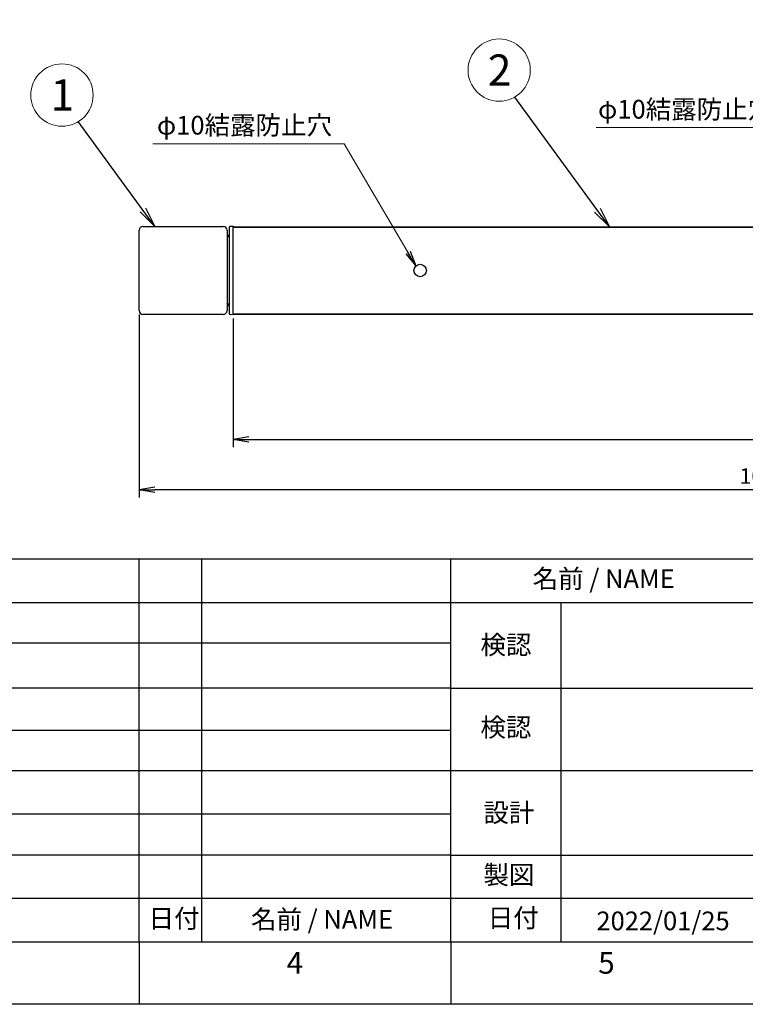
# Model space of a CAD drawing. Extents: x 18 to 854, y 7 to 304.
# Drawn here: x 575 to 692, y 7 to 165 of the extents above; entities that cross this region are included whole.
import ezdxf

# ---------------------------------------------------------------- set-up
doc = ezdxf.new("R2010")
doc.units = 0
doc.layers.get('0').update_dxf_attribs({"linetype": 'CONTINUOUS'})
doc.layers.get('DEFPOINTS').update_dxf_attribs({"linetype": 'CONTINUOUS'})
for name, color, linetype in [('1', 7, 'CONTINUOUS'), ('997-図枠_文字', 7, 'CONTINUOUS'), ('998-図枠', 7, 'CONTINUOUS'), ('999-OFF', 7, 'CONTINUOUS')]:
    doc.layers.add(name, color=color, linetype=linetype)
doc.styles.add('SLDTEXTSTYLE0', font='TXT', dxfattribs={"width": 0.75, "bigfont": 'bigfont'})
doc.styles.get("Standard").update_dxf_attribs({"font": 'msgothic.ttc'})
doc.styles.add('ＭＳ_Ｐゴシック', font='msgothic.ttc', dxfattribs={"bigfont": 'ＭＳ Ｐゴシック'})
doc.dimstyles.new('ISO-2', dxfattribs={"dimtxt": 2.5, "dimasz": 2.5, "dimexe": 1.25, "dimexo": 0.625, "dimtad": 1, "dimdec": 1, "dimdsep": 46, "dimtxsty": 'STANDARD', "dimblk": 'OPEN', "dimcen": 2.5, "dimadec": 0, "dimazin": 0, "dimtfac": 1, "dimtmove": 0, "dimatfit": 3, "dimldrblk": 'OPEN', "dimfxl": 1, "dimarcsym": 0})
doc.dimstyles.new('ISO-25', dxfattribs={"dimtxt": 2.5, "dimasz": 2.5, "dimexe": 1.25, "dimexo": 0.625, "dimtad": 1, "dimdsep": 46, "dimtxsty": 'STANDARD', "dimcen": 2.5, "dimadec": 0, "dimazin": 0, "dimtfac": 1, "dimtmove": 0, "dimatfit": 3, "dimfxl": 1, "dimarcsym": 0})

# ---------------------------------------------------------------- blocks, each defined once
blk = doc.blocks.new('_OPEN')
at = {"color": 0, "linetype": 'ByBlock'}
for p, q in [((-1, 0.166667), (0, 0)), ((-1, -0.166667), (0, 0)), ((0, 0), (-1, 0))]:
    blk.add_line(p, q, dxfattribs=at)
blk = doc.blocks.new('*D142')
at = {"color": 0, "linetype": 'Continuous', "lineweight": -2}
for p, q in [((609.51, 117.11), (609.51, 96.46)), ((794.71, 117.27), (794.71, 96.46)), ((612.01, 97.71), (792.21, 97.71))]:
    blk.add_line(p, q, dxfattribs=at)
at = {"layer": 'DEFPOINTS', "color": 0}
for p in [(609.51, 117.74), (794.71, 117.9), (794.71, 97.71)]:
    blk.add_point(p, dxfattribs=at)
at = {"color": 0, "lineweight": -2, "xscale": 2.5, "yscale": 2.5, "zscale": 2.5, "rotation": 180}
blk.add_blockref('_OPEN', (609.51, 97.71), dxfattribs=at)
at = {"color": 0, "lineweight": -2, "xscale": 2.5, "yscale": 2.5, "zscale": 2.5}
blk.add_blockref('_OPEN', (794.71, 97.71), dxfattribs=at)
at = {"color": 0, "linetype": 'Continuous', "lineweight": 9, "insert": (702.11, 99.58), "char_height": 2.5, "attachment_point": 5}
blk.add_mtext('926', dxfattribs=at)
blk = doc.blocks.new('*D143')
at = {"color": 0, "linetype": 'Continuous', "lineweight": -2}
for p, q in [((594.41, 117.76), (594.41, 88.39)), ((794.71, 117.21), (794.71, 88.39)), ((792.21, 89.64), (596.91, 89.64))]:
    blk.add_line(p, q, dxfattribs=at)
at = {"layer": 'DEFPOINTS', "color": 0}
for p in [(594.41, 118.39), (794.71, 117.84), (594.41, 89.64)]:
    blk.add_point(p, dxfattribs=at)
at = {"color": 0, "lineweight": -2, "xscale": 2.5, "yscale": 2.5, "zscale": 2.5, "rotation": 180}
blk.add_blockref('_OPEN', (594.41, 89.64), dxfattribs=at)
at = {"color": 0, "lineweight": -2, "xscale": 2.5, "yscale": 2.5, "zscale": 2.5}
blk.add_blockref('_OPEN', (794.71, 89.64), dxfattribs=at)
at = {"color": 0, "linetype": 'Continuous', "lineweight": 9, "insert": (694.56, 91.53), "char_height": 2.5, "attachment_point": 5}
blk.add_mtext('1002', dxfattribs=at)

msp = doc.modelspace()

# ---------------------------------------------------------------- linework, layer by layer
at = {"color": 7, "linetype": 'Continuous', "lineweight": 25}
for p, q in [((594.41, 118.39), (594.41, 131.29)), ((595.01, 131.89), (607.91, 131.89)), ((608.51, 131.29), (608.51, 118.39)), ((608.91, 131.74), (608.91, 131.83)), ((608.91, 117.94), (608.91, 131.74)), ((609, 131.93), (609.51, 131.94)), ((609.51, 131.94), (609.51, 131.74)), ((609.51, 131.84), (794.71, 131.84)), ((609.51, 131.78), (794.71, 131.78)), ((609.51, 117.94), (609.51, 131.74)), ((607.91, 117.79), (595.01, 117.79)), ((608.91, 117.85), (608.91, 117.94)), ((609.51, 117.74), (609, 117.75)), ((609.51, 117.94), (609.51, 117.74)), ((609.51, 117.9), (794.71, 117.9)), ((609.51, 117.84), (794.71, 117.84))]:
    msp.add_line(p, q, dxfattribs=at)
msp.add_circle((639.51, 124.84), 1, dxfattribs=at)
for centre, radius, start, end in [((595.01, 131.29), 0.6, 90, 180), ((607.91, 131.29), 0.6, 0, 90), ((609.01, 131.83), 0.1, 91, 180), ((609.31, 130.84), 0.8, 180, 240), ((609.31, 118.84), 0.8, 120, 180), ((595.01, 118.39), 0.6, 180, 270), ((607.91, 118.39), 0.6, 270, 0), ((609.01, 117.85), 0.1, 180, 269)]:
    msp.add_arc(centre, radius, start, end, dxfattribs=at)
at = {"layer": '1', "color": 0, "lineweight": 9}
for centre in [(652.19, 156.98), (582.02, 152.98)]:
    msp.add_circle(centre, 5, dxfattribs=at)
at = {"layer": '998-図枠', "color": 7}
for p, q in [((844.43, 78.51), (444.43, 78.51)), ((594.43, 17.09), (594.43, 78.51)), ((604.45, 17.09), (604.45, 78.51)), ((644.43, 17.09), (644.43, 78.51)), ((644.43, 71.48), (444.43, 71.48)), ((694.43, 71.48), (644.43, 71.48)), ((644.43, 65.02), (444.43, 65.02)), ((644.43, 57.8), (444.43, 57.8)), ((644.43, 57.8), (694.43, 57.8)), ((644.43, 51.02), (444.43, 51.02)), ((644.43, 44.57), (444.43, 44.57)), ((694.43, 44.57), (644.43, 44.57)), ((644.43, 37.57), (444.43, 37.57)), ((644.43, 31.03), (444.43, 31.03)), ((644.43, 31.03), (694.43, 31.03)), ((644.43, 24.04), (444.43, 24.04)), ((694.43, 24.04), (644.43, 24.04)), ((444.43, 17.09), (844.43, 17.09))]:
    msp.add_line(p, q, dxfattribs=at)
at = {"layer": '998-図枠', "color": 7, "linetype": 'Continuous'}
for p, q in [((662.1, 71.48), (662.1, 17.09)), ((594.43, 17.09), (594.43, 7.09)), ((644.43, 17.09), (644.43, 7.09))]:
    msp.add_line(p, q, dxfattribs=at)
at = {"layer": '999-OFF', "color": 7}
msp.add_lwpolyline([(434.43, 7.09), (434.43, 304.09), (854.43, 304.09), (854.43, 7.09)], close=True, dxfattribs=at)

# ---------------------------------------------------------------- texts
at = {"layer": '1', "lineweight": 9, "style": 'ＭＳ_Ｐゴシック'}
for s, p in [('2', (650.37, 154.5)), ('1', (580.2, 150.5))]:
    msp.add_text(s, height=5, dxfattribs=at).set_placement(p)
at = {"layer": '997-図枠_文字', "color": 7, "linetype": 'Continuous', "char_height": 3, "attachment_point": 1}
for s, insert in [('{φ10結露防止穴}', (668.05, 152.2)), ('{φ10結露防止穴}', (597.25, 149.64)), ('名前 / NAME', (657.56, 76.88)), ('検認', (649.19, 66.27)), ('検認', (649.18, 53.04)), ('設計', (649.66, 39.33)), ('製図', (649.66, 29.36)), ('日付', (595.93, 22.36)), ('名前 / NAME', (612.35, 22.22)), ('日付', (650.35, 22.45))]:
    msp.add_mtext(s, dxfattribs=dict(at, insert=insert))
at = {"layer": '997-図枠_文字', "color": 7, "linetype": 'Continuous', "insert": (678.49, 20.47), "char_height": 3, "width": 31.4804, "attachment_point": 5}
msp.add_mtext('{\\pxqc;2022/01/25}', dxfattribs=at)
at = {"layer": '998-図枠', "color": 7, "linetype": 'Continuous', "char_height": 3.5, "attachment_point": 2, "style": 'SLDTEXTSTYLE0'}
for s, insert in [('4', (619.4, 15.49)), ('5', (669.41, 15.49))]:
    msp.add_mtext(s, dxfattribs=dict(at, insert=insert))

# ---------------------------------------------------------------- dimensions: what is measured, and where the dimension line sits
at = {"color": 0, "linetype": 'Continuous', "lineweight": 9}
for base, p1, p2, picture, middle in [((594.40552223, 89.64386028), (794.70552223, 117.83675743), (594.40552223, 118.38675743), '*D143', (694.55552223, 91.52511028)), ((794.71, 97.71), (609.51, 117.74), (794.71, 117.9), '*D142', (702.11, 99.58))]:
    dim = msp.add_linear_dim(base=base, p1=p1, p2=p2, dimstyle='ISO-25', override={"dimdec": 0, "dimlfac": 5, "dimblk1": 'OPEN', "dimblk2": 'OPEN', "dimsah": 1}, dxfattribs=at)
    dim.commit()
    dim.dimension.update_dxf_attribs({"geometry": picture, "text_midpoint": middle})

# ---------------------------------------------------------------- leaders
for points in [[(724, 125.55), (698.04, 147.76), (667.77, 147.76)], [(638.82, 125.57), (627.29, 145.16), (596.61, 145.16)]]:
    msp.add_leader(points, dimstyle='ISO-2', override={"dimtmove": 2, "dimlwd": 9}, dxfattribs=at)
at = {"layer": '1', "color": 0, "lineweight": 9}
for points in [[(669.88, 131.84), (654.7, 152.66)], [(596.93, 131.89), (584.64, 148.72)]]:
    msp.add_leader(points, dimstyle='ISO-25', override={"dimtxt": 3.5, "dimasz": 3.302, "dimexe": 1, "dimexo": 1, "dimgap": 1.524, "dimtih": 1, "dimtoh": 1, "dimzin": 0, "dimldrblk": 'OPEN', "dimtzin": 0}, dxfattribs=at)

doc.saveas('drawing.dxf')
